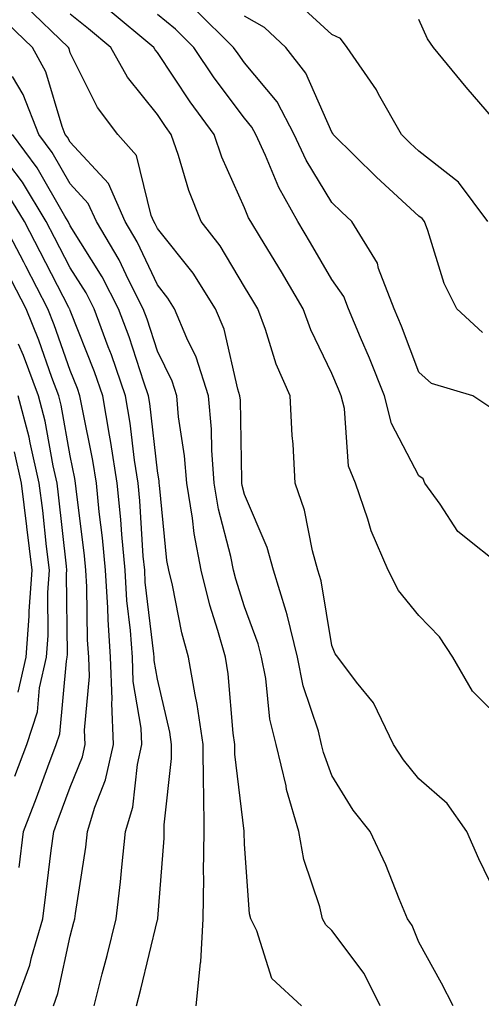
# Model space of a CAD drawing. Units: inches. Extents: x 1039763 to 1042403, y 7218698 to 7221338.
# Drawn here: x 1040012 to 1040065, y 7219482 to 7219595 of the extents above; entities that cross this region are included whole.
import ezdxf

# ---------------------------------------------------------------- set-up
doc = ezdxf.new("R2010")
doc.units = ezdxf.units.IN
doc.header["$MEASUREMENT"] = 0
doc.layers.add('Contour_10397218', color=7, linetype='Continuous', true_color=0xde8826)

msp = doc.modelspace()

# ---------------------------------------------------------------- linework, layer by layer
at = {"layer": 'Contour_10397218'}
for points in [[(1040061.98, 7219481.92, 2931), (1040060.65, 7219484.52, 2931), (1040058.05, 7219489.21, 2931), (1040057.27, 7219491.14, 2931), (1040056.72, 7219491.92, 2931), (1040055.76, 7219494.21, 2931), (1040054.24, 7219498.11, 2931), (1040052.46, 7219501.92, 2931), (1040050.51, 7219504.38, 2931), (1040048.05, 7219508.35, 2931), (1040047.11, 7219510.98, 2931), (1040046.88, 7219511.92, 2931), (1040046.51, 7219513.46, 2931), (1040044.77, 7219518.64, 2931), (1040044.12, 7219521.92, 2931), (1040042.93, 7219526.8, 2931), (1040042.8, 7219527.17, 2931), (1040041.37, 7219531.92, 2931), (1040040.65, 7219534.52, 2931), (1040038.05, 7219540.61, 2931), (1040037.78, 7219541.65, 2931), (1040037.74, 7219541.92, 2931), (1040037.72, 7219542.25, 2931), (1040037.56, 7219551.43, 2931), (1040037.5, 7219551.92, 2931), (1040037.27, 7219552.7, 2931), (1040035.69, 7219559.56, 2931), (1040034.71, 7219561.92, 2931), (1040032.13, 7219566, 2931), (1040028.05, 7219571.12, 2931), (1040027.8, 7219571.67, 2931), (1040027.64, 7219571.92, 2931), (1040027.33, 7219572.64, 2931), (1040025.63, 7219579.5, 2931), (1040023.5, 7219581.92, 2931), (1040021.16, 7219585.03, 2931), (1040018.05, 7219591.3, 2931), (1040017.91, 7219591.78, 2931), (1040017.84, 7219591.92, 2931), (1040012.84, 7219596.71, 2931)], [(1040065.96, 7219571.92, 2925), (1040062.58, 7219576.45, 2925), (1040058.05, 7219580.01, 2925), (1040057.05, 7219580.92, 2925), (1040056.06, 7219581.92, 2925), (1040053.42, 7219586.55, 2925), (1040053.17, 7219587.04, 2925), (1040049.83, 7219591.92, 2925), (1040049.05, 7219592.92, 2925), (1040048.05, 7219593.4, 2925), (1040043.62, 7219597.49, 2925)], [(1040068.05, 7219492.33, 2930), (1040064.91, 7219498.78, 2930), (1040063.52, 7219501.92, 2930), (1040061.27, 7219505.14, 2930), (1040058.05, 7219507.96, 2930), (1040056.27, 7219510.14, 2930), (1040055.12, 7219511.92, 2930), (1040052.82, 7219516.69, 2930), (1040050.9, 7219519.07, 2930), (1040048.75, 7219521.92, 2930), (1040048.44, 7219522.31, 2930), (1040048.05, 7219523.27, 2930), (1040046.82, 7219530.69, 2930), (1040046.45, 7219531.92, 2930), (1040045.82, 7219534.15, 2930), (1040044.92, 7219538.8, 2930), (1040043.83, 7219541.92, 2930), (1040043.6, 7219546.37, 2930), (1040043.52, 7219547.39, 2930), (1040043.28, 7219551.92, 2930), (1040041.68, 7219555.55, 2930), (1040040.43, 7219559.54, 2930), (1040039.55, 7219561.92, 2930), (1040038.99, 7219562.86, 2930), (1040038.05, 7219564.42, 2930), (1040035.26, 7219569.13, 2930), (1040033.07, 7219571.92, 2930), (1040031.64, 7219575.51, 2930), (1040030.45, 7219579.52, 2930), (1040029.63, 7219581.92, 2930), (1040028.97, 7219582.84, 2930), (1040028.05, 7219584.21, 2930), (1040024.63, 7219588.5, 2930), (1040022.72, 7219591.92, 2930), (1040020.16, 7219594.03, 2930), (1040018.05, 7219595.71, 2930)], [(1040068.05, 7219514.19, 2929), (1040064.18, 7219518.05, 2929), (1040061.94, 7219521.92, 2929), (1040060.39, 7219524.26, 2929), (1040058.05, 7219526.71, 2929), (1040055.71, 7219529.58, 2929), (1040054.5, 7219531.92, 2929), (1040052.58, 7219536.45, 2929), (1040052.19, 7219537.78, 2929), (1040050.75, 7219541.92, 2929), (1040049.98, 7219543.85, 2929), (1040049.51, 7219550.46, 2929), (1040049.14, 7219551.92, 2929), (1040048.83, 7219552.7, 2929), (1040048.05, 7219554.5, 2929), (1040045.63, 7219559.5, 2929), (1040044.75, 7219561.92, 2929), (1040042.29, 7219566.16, 2929), (1040039.87, 7219570.1, 2929), (1040038.77, 7219571.92, 2929), (1040038.5, 7219572.37, 2929), (1040038.05, 7219573.5, 2929), (1040035.45, 7219579.32, 2929), (1040034.57, 7219581.92, 2929), (1040031.8, 7219585.67, 2929), (1040028.05, 7219591.33, 2929), (1040027.78, 7219591.65, 2929), (1040027.64, 7219591.92, 2929), (1040022.39, 7219596.26, 2929)], [(1040067.99, 7219531.98, 2928), (1040062.5, 7219536.37, 2928), (1040060.47, 7219539.5, 2928), (1040058.73, 7219541.92, 2928), (1040058.52, 7219542.39, 2928), (1040058.05, 7219542.76, 2928), (1040054.89, 7219548.76, 2928), (1040054.1, 7219551.92, 2928), (1040052.39, 7219556.26, 2928), (1040051.33, 7219558.64, 2928), (1040049.96, 7219561.92, 2928), (1040049.44, 7219563.31, 2928), (1040048.05, 7219565.26, 2928), (1040045.61, 7219569.48, 2928), (1040044.14, 7219571.92, 2928), (1040041.96, 7219575.83, 2928), (1040040.45, 7219579.52, 2928), (1040039.34, 7219581.92, 2928), (1040038.89, 7219582.76, 2928), (1040038.05, 7219583.8, 2928), (1040034.57, 7219588.44, 2928), (1040032.23, 7219591.92, 2928), (1040030.12, 7219593.99, 2928), (1040028.05, 7219595.69, 2928)], [(1040066.53, 7219550.4, 2927), (1040064.24, 7219551.92, 2927), (1040059.48, 7219553.35, 2927), (1040058.05, 7219554.63, 2927), (1040056.04, 7219559.91, 2927), (1040055.2, 7219561.92, 2927), (1040053.42, 7219566.55, 2927), (1040053.28, 7219567.15, 2927), (1040050.35, 7219571.92, 2927), (1040049.16, 7219573.03, 2927), (1040048.05, 7219574.11, 2927), (1040045.1, 7219578.97, 2927), (1040043.73, 7219581.92, 2927), (1040041.78, 7219585.65, 2927), (1040038.05, 7219590.14, 2927), (1040037.29, 7219591.16, 2927), (1040036.78, 7219591.92, 2927), (1040032.39, 7219596.26, 2927)], [(1040053.6, 7219481.92, 2932), (1040051.78, 7219485.65, 2932), (1040048.05, 7219490.55, 2932), (1040047.35, 7219491.22, 2932), (1040047, 7219491.92, 2932), (1040046.68, 7219493.29, 2932), (1040044.85, 7219498.72, 2932), (1040044.28, 7219501.92, 2932), (1040042.87, 7219506.74, 2932), (1040042.8, 7219507.17, 2932), (1040041.66, 7219511.92, 2932), (1040040.96, 7219514.83, 2932), (1040040.47, 7219519.5, 2932), (1040040, 7219521.92, 2932), (1040039.61, 7219523.48, 2932), (1040038.05, 7219527.72, 2932), (1040037.03, 7219530.9, 2932), (1040036.78, 7219531.92, 2932), (1040036.47, 7219533.5, 2932), (1040035.06, 7219538.93, 2932), (1040034.57, 7219541.92, 2932), (1040034.28, 7219545.69, 2932), (1040034.24, 7219548.11, 2932), (1040033.89, 7219551.92, 2932), (1040032.48, 7219556.35, 2932), (1040031.41, 7219558.56, 2932), (1040030.02, 7219561.92, 2932), (1040029.26, 7219563.13, 2932), (1040028.05, 7219564.65, 2932), (1040025.73, 7219569.6, 2932), (1040024.34, 7219571.92, 2932), (1040022.42, 7219576.3, 2932), (1040018.05, 7219581.04, 2932), (1040017.74, 7219581.61, 2932), (1040017.48, 7219581.92, 2932), (1040017.13, 7219582.84, 2932), (1040015.24, 7219589.11, 2932), (1040013.73, 7219591.92, 2932), (1040010.82, 7219594.69, 2932)], [(1040065.32, 7219559.19, 2926), (1040062.41, 7219561.92, 2926), (1040060.94, 7219564.81, 2926), (1040059.07, 7219570.9, 2926), (1040058.67, 7219571.92, 2926), (1040058.4, 7219572.27, 2926), (1040058.05, 7219572.55, 2926), (1040053.17, 7219577.04, 2926), (1040048.21, 7219581.92, 2926), (1040048.15, 7219582.02, 2926), (1040048.05, 7219582.17, 2926), (1040045.08, 7219588.95, 2926), (1040042.76, 7219591.92, 2926), (1040040.32, 7219594.19, 2926), (1040038.05, 7219595.49, 2926)], [(1040068.05, 7219582.02, 2924), (1040063.48, 7219587.35, 2924), (1040059.71, 7219591.92, 2924), (1040059.03, 7219592.9, 2924), (1040058.05, 7219595.1, 2924)], [(1040044.57, 7219481.92, 2933), (1040041.19, 7219485.06, 2933), (1040039.46, 7219490.51, 2933), (1040038.75, 7219491.92, 2933), (1040038.62, 7219492.49, 2933), (1040038.05, 7219500.47, 2933), (1040037.99, 7219501.86, 2933), (1040037.99, 7219501.98, 2933), (1040036.94, 7219510.81, 2933), (1040036.94, 7219511.92, 2933), (1040036.74, 7219513.23, 2933), (1040036.16, 7219520.03, 2933), (1040035.84, 7219521.92, 2933), (1040034.98, 7219524.99, 2933), (1040034.05, 7219527.92, 2933), (1040033.05, 7219531.92, 2933), (1040032.25, 7219536.12, 2933), (1040032.07, 7219537.9, 2933), (1040031.41, 7219541.92, 2933), (1040031.17, 7219545.05, 2933), (1040030.47, 7219549.5, 2933), (1040030.26, 7219551.92, 2933), (1040029.73, 7219553.6, 2933), (1040028.05, 7219557.04, 2933), (1040026.86, 7219560.73, 2933), (1040026.43, 7219561.92, 2933), (1040024.73, 7219565.24, 2933), (1040023.66, 7219567.53, 2933), (1040021.04, 7219571.92, 2933), (1040020.12, 7219573.99, 2933), (1040018.05, 7219576.24, 2933), (1040015.98, 7219579.85, 2933), (1040014.46, 7219581.92, 2933), (1040012.64, 7219586.51, 2933), (1040011.41, 7219588.56, 2933)], [(1040032.5, 7219481.92, 2934), (1040032.97, 7219486.84, 2934), (1040033.01, 7219486.96, 2934), (1040033.28, 7219491.92, 2934), (1040033.36, 7219496.61, 2934), (1040033.34, 7219497.21, 2934), (1040033.4, 7219501.92, 2934), (1040033.38, 7219506.59, 2934), (1040033.32, 7219507.19, 2934), (1040033.3, 7219511.92, 2934), (1040032.62, 7219516.49, 2934), (1040032.37, 7219517.6, 2934), (1040031.62, 7219521.92, 2934), (1040030.84, 7219524.71, 2934), (1040029.77, 7219530.2, 2934), (1040029.34, 7219531.92, 2934), (1040029.14, 7219533.01, 2934), (1040028.28, 7219541.69, 2934), (1040028.25, 7219541.92, 2934), (1040028.25, 7219542.12, 2934), (1040028.05, 7219543.33, 2934), (1040027.17, 7219551.04, 2934), (1040027.01, 7219551.92, 2934), (1040026.47, 7219553.5, 2934), (1040024.81, 7219558.68, 2934), (1040023.6, 7219561.92, 2934), (1040021.72, 7219565.59, 2934), (1040018.05, 7219571.45, 2934), (1040017.82, 7219571.92, 2934), (1040017.42, 7219572.55, 2934), (1040014.24, 7219578.11, 2934), (1040011.43, 7219581.92, 2934)], [(1040025.65, 7219481.92, 2935), (1040026.14, 7219483.83, 2935), (1040028.05, 7219491.78, 2935), (1040028.09, 7219491.88, 2935), (1040028.09, 7219491.96, 2935), (1040028.81, 7219501.16, 2935), (1040028.83, 7219501.92, 2935), (1040028.83, 7219502.7, 2935), (1040029.67, 7219510.3, 2935), (1040029.67, 7219511.92, 2935), (1040029.46, 7219513.33, 2935), (1040028.05, 7219519.4, 2935), (1040027.68, 7219521.55, 2935), (1040027.68, 7219521.92, 2935), (1040027.64, 7219522.33, 2935), (1040026.66, 7219530.53, 2935), (1040026.59, 7219531.92, 2935), (1040026.43, 7219533.54, 2935), (1040026.02, 7219539.89, 2935), (1040025.82, 7219541.92, 2935), (1040025.41, 7219544.56, 2935), (1040024.92, 7219548.8, 2935), (1040024.4, 7219551.92, 2935), (1040022.78, 7219556.65, 2935), (1040022.41, 7219557.56, 2935), (1040020.78, 7219561.92, 2935), (1040019.87, 7219563.74, 2935), (1040018.05, 7219566.61, 2935), (1040016.23, 7219570.1, 2935), (1040015.3, 7219571.92, 2935), (1040012.56, 7219576.43, 2935), (1040009.38, 7219580.59, 2935)], [(1040020.8, 7219481.92, 2936), (1040021.72, 7219485.59, 2936), (1040022.27, 7219487.7, 2936), (1040023.32, 7219491.92, 2936), (1040023.83, 7219496.14, 2936), (1040023.95, 7219497.82, 2936), (1040024.4, 7219501.92, 2936), (1040025.24, 7219504.73, 2936), (1040025.75, 7219509.62, 2936), (1040026.25, 7219511.92, 2936), (1040026.17, 7219513.8, 2936), (1040025.28, 7219519.15, 2936), (1040025.18, 7219521.92, 2936), (1040024.96, 7219525.01, 2936), (1040024.55, 7219528.42, 2936), (1040024.34, 7219531.92, 2936), (1040023.97, 7219536, 2936), (1040023.85, 7219537.72, 2936), (1040023.44, 7219541.92, 2936), (1040022.72, 7219546.59, 2936), (1040022.54, 7219547.43, 2936), (1040021.78, 7219551.92, 2936), (1040020.82, 7219554.69, 2936), (1040018.05, 7219561.72, 2936), (1040017.99, 7219561.86, 2936), (1040017.97, 7219561.92, 2936), (1040017.89, 7219562.08, 2936), (1040014.59, 7219568.46, 2936), (1040012.8, 7219571.92, 2936), (1040011, 7219574.87, 2936)], [(1040016.14, 7219481.92, 2937), (1040016.64, 7219483.33, 2937), (1040018.05, 7219489.93, 2937), (1040018.46, 7219491.51, 2937), (1040018.56, 7219491.92, 2937), (1040018.64, 7219492.51, 2937), (1040019.83, 7219500.14, 2937), (1040020.02, 7219501.92, 2937), (1040020.86, 7219504.73, 2937), (1040022.11, 7219507.86, 2937), (1040023.01, 7219511.92, 2937), (1040022.8, 7219516.67, 2937), (1040022.84, 7219517.13, 2937), (1040022.68, 7219521.92, 2937), (1040022.39, 7219526.26, 2937), (1040022.37, 7219527.6, 2937), (1040022.09, 7219531.92, 2937), (1040021.76, 7219535.63, 2937), (1040021.37, 7219538.6, 2937), (1040021.06, 7219541.92, 2937), (1040020.65, 7219544.52, 2937), (1040019.4, 7219550.57, 2937), (1040019.16, 7219551.92, 2937), (1040018.89, 7219552.76, 2937), (1040018.05, 7219554.85, 2937), (1040016.21, 7219560.08, 2937), (1040015.49, 7219561.92, 2937), (1040012.95, 7219566.82, 2937), (1040012.72, 7219567.25, 2937), (1040010.28, 7219571.92, 2937)], [(1040011.7, 7219481.92, 2938), (1040013.4, 7219486.57, 2938), (1040013.6, 7219487.47, 2938), (1040014.91, 7219491.92, 2938), (1040015.26, 7219494.71, 2938), (1040015.86, 7219499.73, 2938), (1040016.16, 7219501.92, 2938), (1040016.68, 7219503.29, 2938), (1040018.05, 7219507.02, 2938), (1040019.46, 7219510.51, 2938), (1040019.77, 7219511.92, 2938), (1040019.69, 7219513.56, 2938), (1040020.26, 7219519.71, 2938), (1040020.18, 7219521.92, 2938), (1040020.04, 7219523.91, 2938), (1040019.96, 7219530.01, 2938), (1040019.85, 7219531.92, 2938), (1040019.69, 7219533.56, 2938), (1040018.73, 7219541.24, 2938), (1040018.66, 7219541.92, 2938), (1040018.58, 7219542.45, 2938), (1040018.05, 7219545.03, 2938), (1040017, 7219550.87, 2938), (1040016.72, 7219551.92, 2938), (1040015.94, 7219554.03, 2938), (1040014.44, 7219558.31, 2938), (1040012.99, 7219561.92, 2938), (1040011.31, 7219565.18, 2938)], [(1040012.17, 7219497.8, 2939), (1040012.7, 7219501.92, 2939), (1040014.18, 7219505.79, 2939), (1040015.49, 7219509.36, 2939), (1040016.45, 7219511.92, 2939), (1040016.84, 7219513.13, 2939), (1040017.6, 7219521.47, 2939), (1040017.7, 7219521.92, 2939), (1040017.72, 7219522.25, 2939), (1040017.62, 7219531.49, 2939), (1040017.66, 7219531.92, 2939), (1040017.6, 7219532.37, 2939), (1040016.7, 7219540.57, 2939), (1040016.55, 7219541.92, 2939), (1040016.08, 7219543.89, 2939), (1040015.16, 7219549.03, 2939), (1040014.4, 7219551.92, 2939), (1040012.68, 7219556.55, 2939), (1040012.13, 7219557.84, 2939)], [(1040011.7, 7219508.27, 2940), (1040013.05, 7219511.92, 2940), (1040014.3, 7219515.67, 2940), (1040014.53, 7219518.4, 2940), (1040015.34, 7219521.92, 2940), (1040015.53, 7219524.44, 2940), (1040015.49, 7219529.36, 2940), (1040015.65, 7219531.92, 2940), (1040015.34, 7219534.63, 2940), (1040014.89, 7219538.76, 2940), (1040014.5, 7219541.92, 2940), (1040013.44, 7219546.53, 2940), (1040013.32, 7219547.19, 2940), (1040012.07, 7219551.92, 2940)], [(1040012.07, 7219517.9, 2941), (1040012.99, 7219521.92, 2941), (1040013.34, 7219526.63, 2941), (1040013.34, 7219527.21, 2941), (1040013.66, 7219531.92, 2941), (1040013.07, 7219536.9, 2941), (1040013.07, 7219536.94, 2941), (1040012.46, 7219541.92, 2941), (1040011.64, 7219545.51, 2941)]]:
    msp.add_polyline3d(points, dxfattribs=at)

doc.saveas('drawing.dxf')
